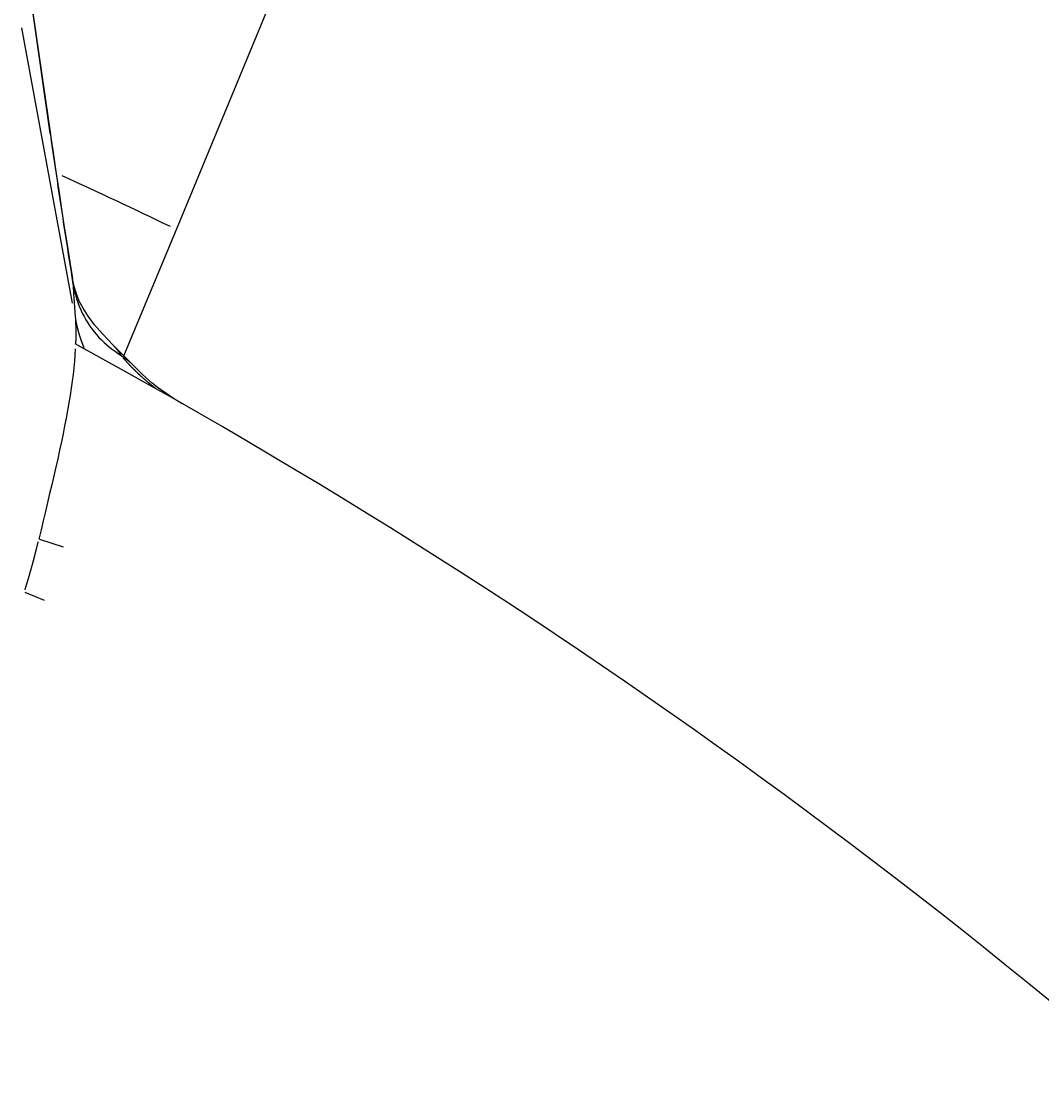
# Model space of a CAD drawing. Extents: x 0 to 2100, y 0 to 1485.
# Drawn here: x 566 to 601, y 1194 to 1231 of the extents above; entities that cross this region are included whole.
import ezdxf

# ---------------------------------------------------------------- set-up
doc = ezdxf.new("R2010")
doc.units = 0
doc.header["$LTSCALE"] = 5
doc.layers.get('0').update_dxf_attribs({"linetype": 'CONTINUOUS'})
doc.layers.get('DEFPOINTS').update_dxf_attribs({"linetype": 'CONTINUOUS'})
for name, color, linetype in [('BEMAßUNGEN_DIN_', 179, 'CONTINUOUS'), ('SICHTBARE_KANTEN_DIN_', 179, 'CONTINUOUS'), ('SICHTBARE_TANGENTIALE_KANT', 179, 'CONTINUOUS')]:
    doc.layers.add(name, color=color, linetype=linetype)
doc.styles.add('STANDARD-DIN_0', font='txt.shx', dxfattribs={"bigfont": 'bigfont.shx'})
doc.dimstyles.get("Standard").update_dxf_attribs({"dimtxt": 0.18, "dimasz": 0.18, "dimexe": 0.18, "dimexo": 0.0625, "dimgap": 0.09, "dimtad": 0, "dimtih": 1, "dimtoh": 1, "dimzin": 0, "dimcen": 0.09, "dimazin": 3, "dimtfac": 1, "dimtofl": 0, "dimtmove": 0, "dimatfit": 3})

# ---------------------------------------------------------------- blocks, each defined once
blk = doc.blocks.new('*U89')
at = {"layer": 'BEMAßUNGEN_DIN_', "color": 250, "style": 'STANDARD-DIN_0'}
blk.add_text('581', height=17.5, rotation=90, dxfattribs=at).set_placement((846.529, 966.513))
blk = doc.blocks.new('*D8')
at = {"layer": 'BEMAßUNGEN_DIN_', "color": 250, "linetype": 'CONTINUOUS'}
for p, q in [((474.029, 1277.43), (866.404, 1277.43)), ((850.529, 708.93), (850.529, 1264.93)), ((620.529, 696.43), (866.404, 696.43))]:
    blk.add_line(p, q, dxfattribs=at)
for points in [[(848.446, 1264.93), (852.613, 1264.93), (850.529, 1277.43)], [(848.446, 708.93), (852.613, 708.93), (850.529, 696.43)]]:
    blk.add_solid(points, dxfattribs=at)
at = {"layer": 'DEFPOINTS', "color": 0, "linetype": 'CONTINUOUS'}
for p in [(474.029, 1277.43), (850.529, 1277.43), (620.529, 696.43)]:
    blk.add_point(p, dxfattribs=at)
blk.add_blockref('*U89', (0, 0))
blk = doc.blocks.new('*U119')
at = {"layer": 'BEMAßUNGEN_DIN_', "color": 250, "style": 'STANDARD-DIN_0'}
blk.add_text('504', height=17.5, dxfattribs=at).set_placement((455.154, 1376.43))
blk = doc.blocks.new('*D37')
at = {"layer": 'BEMAßUNGEN_DIN_', "color": 250, "linetype": 'CONTINUOUS'}
for p, q in [((225.029, 894.93), (225.029, 1388.305)), ((729.029, 1022.43), (729.029, 1388.305)), ((237.529, 1372.43), (716.529, 1372.43))]:
    blk.add_line(p, q, dxfattribs=at)
for points in [[(237.529, 1374.513), (237.529, 1370.346), (225.029, 1372.43)], [(716.529, 1374.513), (716.529, 1370.346), (729.029, 1372.43)]]:
    blk.add_solid(points, dxfattribs=at)
at = {"layer": 'DEFPOINTS', "color": 0, "linetype": 'CONTINUOUS'}
for p in [(729.029, 1372.43), (729.029, 1022.43), (225.029, 894.93)]:
    blk.add_point(p, dxfattribs=at)
blk.add_blockref('*U119', (0, 0))
blk = doc.blocks.new('*U120')
at = {"layer": 'BEMAßUNGEN_DIN_', "color": 250, "style": 'STANDARD-DIN_0'}
blk.add_text('498', height=17.5, dxfattribs=at).set_placement((456.696, 1325.43))
blk = doc.blocks.new('*D38')
at = {"layer": 'BEMAßUNGEN_DIN_', "color": 250, "linetype": 'CONTINUOUS'}
for p, q in [((231.029, 1031.43), (231.029, 1337.305)), ((729.029, 1022.43), (729.029, 1337.305)), ((716.529, 1321.43), (243.529, 1321.43))]:
    blk.add_line(p, q, dxfattribs=at)
for points in [[(243.529, 1323.513), (243.529, 1319.346), (231.029, 1321.43)], [(716.529, 1323.513), (716.529, 1319.346), (729.029, 1321.43)]]:
    blk.add_solid(points, dxfattribs=at)
at = {"layer": 'DEFPOINTS', "color": 0, "linetype": 'CONTINUOUS'}
for p in [(231.029, 1321.43), (231.029, 1031.43), (729.029, 1022.43)]:
    blk.add_point(p, dxfattribs=at)
blk.add_blockref('*U120', (0, 0))
blk = doc.blocks.new('*U121')
at = {"layer": 'BEMAßUNGEN_DIN_', "color": 250, "style": 'STANDARD-DIN_0'}
blk.add_text('∅140', height=17.5, rotation=40.3427, dxfattribs=at).set_placement((671.609, 1212.135))
blk = doc.blocks.new('*D39')
at = {"layer": 'BEMAßUNGEN_DIN_', "color": 250, "linetype": 'CONTINUOUS'}
for p, q in [((518.382, 1076.745), (719.485, 1247.55)), ((421.204, 994.206), (508.855, 1068.653))]:
    blk.add_line(p, q, dxfattribs=at)
for points in [[(507.506, 1070.241), (510.204, 1067.065), (518.382, 1076.745)], [(419.855, 995.794), (422.552, 992.619), (411.676, 986.114)]]:
    blk.add_solid(points, dxfattribs=at)
at = {"layer": 'DEFPOINTS', "color": 0, "linetype": 'CONTINUOUS'}
for p in [(518.382, 1076.745), (411.676, 986.114)]:
    blk.add_point(p, dxfattribs=at)
blk.add_blockref('*U121', (0, 0))

msp = doc.modelspace()

# ---------------------------------------------------------------- linework, layer by layer
at = {"layer": 'SICHTBARE_KANTEN_DIN_'}
for p, q in [((571.3828, 1224.1678), (580.9638, 1247.2985)), ((567.0399, 1227.4908), (566.4294, 1231.7636)), ((569.5783, 1219.8114), (571.3828, 1224.1678))]:
    msp.add_line(p, q, dxfattribs=at)
at = {"layer": 'SICHTBARE_KANTEN_DIN_', "flags": 128}
for points in [[(567.0399, 1227.4908), (567.1361, 1226.8226), (567.2326, 1226.1615), (567.3292, 1225.5099), (567.4255, 1224.8703), (567.5211, 1224.245), (567.6158, 1223.6364), (567.7092, 1223.0469), (567.8009, 1222.4789)], [(569.2178, 1220.1717), (569.0203, 1220.3747), (568.8488, 1220.5583), (568.5649, 1220.8884), (568.3429, 1221.1839), (568.171, 1221.4534), (568.039, 1221.7051), (567.9371, 1221.9504), (567.8586, 1222.2038), (567.8009, 1222.4789)], [(569.2178, 1220.1717), (569.3482, 1220.0409), (569.4951, 1219.8945), (569.6666, 1219.7228), (569.7659, 1219.6217), (569.8785, 1219.5046)], [(571.5864, 1218.1663), (571.2857, 1218.3474), (571.015, 1218.5276), (570.7717, 1218.7048), (570.5531, 1218.8774), (570.3568, 1219.0442), (570.1803, 1219.2046), (569.8785, 1219.5046)]]:
    msp.add_lwpolyline(points, dxfattribs=at)
at = {"layer": 'SICHTBARE_KANTEN_DIN_'}
for centre, radius, start, end in [((474.0294, 1022.4295), 255, 28.456875, 66.956744), ((474.0294, 1022.4295), 251, 28.730035, 66.683584), ((474.0294, 1022.4295), 247, 30.941402, 64.543215), ((465.0294, 1031.4295), 215, 28.583523, 61.416477)]:
    msp.add_arc(centre, radius, start, end, dxfattribs=at)
at = {"layer": 'SICHTBARE_TANGENTIALE_KANT'}
for p, q in [((566.4322, 1231.7081), (567.0427, 1227.4358)), ((567.8056, 1221.6308), (566.0613, 1231.1194)), ((567.4983, 1213.2271), (566.6807, 1213.488)), ((566.8371, 1211.3836), (566.174, 1211.6583))]:
    msp.add_line(p, q, dxfattribs=at)
at = {"layer": 'SICHTBARE_TANGENTIALE_KANT', "flags": 128}
for points in [[(567.0427, 1227.4358), (567.0752, 1227.2091), (567.1077, 1226.9829), (567.1403, 1226.7575), (567.173, 1226.5328), (567.2056, 1226.3089), (567.2383, 1226.0859), (567.2711, 1225.8639), (567.3038, 1225.6431), (567.3365, 1225.4234), (567.3692, 1225.2049), (567.4019, 1224.9879), (567.4346, 1224.7722), (567.4671, 1224.5581), (567.4996, 1224.3456), (567.5321, 1224.1347), (567.5644, 1223.9256), (567.5967, 1223.7184), (567.6288, 1223.5131), (567.6608, 1223.3098), (567.6927, 1223.1086), (567.7244, 1222.9096), (567.7559, 1222.7128), (567.7873, 1222.5184), (567.8185, 1222.3263)], [(567.8185, 1222.3263), (567.8445, 1222.1855), (567.8748, 1222.0476), (567.9093, 1221.9127), (567.9479, 1221.7809), (567.9907, 1221.6522), (568.0374, 1221.5267), (568.0882, 1221.4045), (568.1428, 1221.2856), (568.2013, 1221.1702), (568.2636, 1221.0581), (568.3297, 1220.9491), (568.3995, 1220.8435), (568.4729, 1220.741), (568.5498, 1220.6418), (568.6302, 1220.5459), (568.7138, 1220.4533), (568.8007, 1220.3639), (568.8908, 1220.2777), (568.9841, 1220.1944), (569.0803, 1220.1139), (569.1795, 1220.0358), (569.2814, 1219.9601), (569.386, 1219.8856), (569.4929, 1219.8112)], [(567.8185, 1222.3263), (567.821, 1222.2818), (567.8235, 1222.2368), (567.8262, 1222.1911), (567.8289, 1222.1448), (567.8317, 1222.0979), (567.8346, 1222.0505), (567.8377, 1222.0024), (567.8408, 1221.9538), (567.844, 1221.9046), (567.8473, 1221.8549), (567.8506, 1221.8046), (567.8541, 1221.7537), (567.8577, 1221.7023), (567.8613, 1221.6504), (567.8651, 1221.5979), (567.8689, 1221.5449), (567.8728, 1221.4915), (567.8768, 1221.4375), (567.8809, 1221.383), (567.885, 1221.3281), (567.8893, 1221.2726), (567.8936, 1221.2168), (567.898, 1221.1604), (567.9025, 1221.1036)], [(567.9025, 1221.1036), (567.9047, 1221.0702), (567.9068, 1221.0366), (567.9087, 1221.0025), (567.9104, 1220.9682), (567.912, 1220.9336), (567.9134, 1220.8986), (567.9147, 1220.8634), (567.9157, 1220.8278), (567.9166, 1220.7919), (567.9174, 1220.7557), (567.9179, 1220.7192), (567.9183, 1220.6824), (567.9186, 1220.6453), (567.9186, 1220.6079), (567.9185, 1220.5702), (567.9183, 1220.5322), (567.9178, 1220.4938), (567.9172, 1220.4552), (567.9165, 1220.4163), (567.9155, 1220.3771), (567.9144, 1220.3376), (567.9132, 1220.2978), (567.9117, 1220.2577), (567.9101, 1220.2174)], [(567.9023, 1220.0562), (567.8886, 1219.8464), (567.8709, 1219.6298), (567.8491, 1219.4066), (567.8231, 1219.177), (567.7931, 1218.9412), (567.7591, 1218.6992), (567.7212, 1218.4513), (567.6795, 1218.1977), (567.6343, 1217.9384), (567.5856, 1217.6737), (567.5336, 1217.4036), (567.4785, 1217.1284), (567.4203, 1216.8482), (567.3592, 1216.5631), (567.2955, 1216.2732), (567.2292, 1215.9787), (567.1607, 1215.6798), (567.0904, 1215.377), (567.0184, 1215.0706), (566.9451, 1214.7611), (566.8708, 1214.4487), (566.7959, 1214.1341), (566.7206, 1213.8175), (566.6455, 1213.4993)], [(569.4929, 1219.8112), (569.5087, 1219.8003), (569.5247, 1219.7894), (569.541, 1219.7784), (569.5573, 1219.7673), (569.5738, 1219.7561), (569.5904, 1219.7448), (569.6071, 1219.7333), (569.6239, 1219.7217), (569.6408, 1219.7099), (569.6577, 1219.698), (569.6747, 1219.6857), (569.6916, 1219.6733), (569.7086, 1219.6606), (569.7255, 1219.6476), (569.7425, 1219.6343), (569.7593, 1219.6207), (569.7761, 1219.6067), (569.7928, 1219.5924), (569.8094, 1219.5777), (569.8259, 1219.5626), (569.8422, 1219.5471), (569.8583, 1219.5311), (569.8743, 1219.5147), (569.8901, 1219.4978)]]:
    msp.add_lwpolyline(points, dxfattribs=at)
at = {"layer": 'SICHTBARE_TANGENTIALE_KANT'}
for points in [[(567.043, 1227.44, 0), (567.043, 1227.44, 0), (567.043, 1227.44, 0), (567.043, 1227.44, 0), (567.043, 1227.44, 0), (567.043, 1227.44, 0), (567.043, 1227.44, 0), (567.043, 1227.44, 0), (567.043, 1227.44, 0), (567.043, 1227.44, 0), (567.043, 1227.44, 0), (567.043, 1227.44, 0), (567.043, 1227.44, 0), (567.043, 1227.44, 0), (567.043, 1227.44, 0), (567.043, 1227.44, 0), (567.043, 1227.44, 0), (567.043, 1227.45, 0), (567.043, 1227.45, 0), (567.043, 1227.45, 0), (567.043, 1227.45, 0), (567.043, 1227.45, 0), (567.043, 1227.45, 0), (567.043, 1227.45, 0), (567.043, 1227.45, 0), (567.043, 1227.45, 0), (567.043, 1227.45, 0), (567.043, 1227.45, 0), (567.043, 1227.45, 0), (567.043, 1227.45, 0), (567.043, 1227.45, 0), (567.043, 1227.45, 0), (567.043, 1227.45, 0), (567.043, 1227.45, 0), (567.043, 1227.45, 0), (567.043, 1227.45, 0), (567.043, 1227.45, 0), (567.043, 1227.45, 0), (567.043, 1227.45, 0), (567.043, 1227.45, 0), (567.043, 1227.45, 0), (567.043, 1227.45, 0), (567.043, 1227.45, 0), (567.043, 1227.46, 0), (567.043, 1227.46, 0), (567.043, 1227.46, 0), (567.043, 1227.46, 0), (567.043, 1227.46, 0), (567.043, 1227.46, 0), (567.043, 1227.46, 0), (567.043, 1227.46, 0), (567.043, 1227.46, 0), (567.043, 1227.46, 0), (567.043, 1227.46, 0), (567.043, 1227.46, 0), (567.043, 1227.46, 0), (567.043, 1227.46, 0), (567.043, 1227.46, 0), (567.043, 1227.46, 0), (567.043, 1227.46, 0), (567.043, 1227.46, 0), (567.043, 1227.46, 0), (567.043, 1227.46, 0), (567.043, 1227.46, 0), (567.043, 1227.46, 0), (567.043, 1227.46, 0), (567.043, 1227.46, 0), (567.043, 1227.46, 0), (567.043, 1227.47, 0), (567.042, 1227.47, 0), (567.042, 1227.47, 0), (567.042, 1227.47, 0), (567.042, 1227.47, 0), (567.042, 1227.47, 0), (567.042, 1227.47, 0), (567.042, 1227.47, 0), (567.042, 1227.47, 0), (567.042, 1227.47, 0), (567.042, 1227.47, 0), (567.042, 1227.47, 0), (567.042, 1227.47, 0), (567.042, 1227.47, 0), (567.042, 1227.47, 0), (567.042, 1227.47, 0), (567.042, 1227.47, 0), (567.042, 1227.47, 0), (567.042, 1227.47, 0), (567.042, 1227.47, 0), (567.042, 1227.47, 0), (567.042, 1227.47, 0), (567.042, 1227.47, 0), (567.042, 1227.47, 0), (567.042, 1227.47, 0), (567.042, 1227.47, 0), (567.042, 1227.48, 0), (567.042, 1227.48, 0), (567.042, 1227.48, 0), (567.042, 1227.48, 0), (567.042, 1227.48, 0), (567.042, 1227.48, 0), (567.042, 1227.48, 0), (567.042, 1227.48, 0), (567.041, 1227.48, 0), (567.041, 1227.48, 0), (567.041, 1227.48, 0), (567.041, 1227.48, 0), (567.041, 1227.48, 0), (567.041, 1227.48, 0), (567.041, 1227.48, 0), (567.041, 1227.48, 0), (567.041, 1227.48, 0), (567.041, 1227.48, 0), (567.041, 1227.48, 0), (567.041, 1227.48, 0), (567.041, 1227.48, 0), (567.041, 1227.48, 0), (567.041, 1227.48, 0), (567.041, 1227.48, 0), (567.041, 1227.48, 0), (567.041, 1227.48, 0), (567.041, 1227.49, 0), (567.041, 1227.49, 0), (567.041, 1227.49, 0), (567.041, 1227.49, 0), (567.041, 1227.49, 0), (567.04, 1227.49, 0), (567.04, 1227.49, 0), (567.04, 1227.49, 0), (567.04, 1227.49, 0)], [(567.818, 1222.33, 0), (567.818, 1222.34, 0), (567.818, 1222.34, 0), (567.818, 1222.34, 0), (567.818, 1222.34, 0), (567.818, 1222.34, 0), (567.817, 1222.34, 0), (567.817, 1222.34, 0), (567.817, 1222.34, 0), (567.817, 1222.34, 0), (567.817, 1222.34, 0), (567.817, 1222.35, 0), (567.817, 1222.35, 0), (567.817, 1222.35, 0), (567.817, 1222.35, 0), (567.817, 1222.35, 0), (567.817, 1222.35, 0), (567.817, 1222.35, 0), (567.816, 1222.35, 0), (567.816, 1222.35, 0), (567.816, 1222.36, 0), (567.816, 1222.36, 0), (567.816, 1222.36, 0), (567.816, 1222.36, 0), (567.816, 1222.36, 0), (567.816, 1222.36, 0), (567.816, 1222.36, 0), (567.816, 1222.36, 0), (567.815, 1222.36, 0), (567.815, 1222.37, 0), (567.815, 1222.37, 0), (567.815, 1222.37, 0), (567.815, 1222.37, 0), (567.815, 1222.37, 0), (567.815, 1222.37, 0), (567.815, 1222.37, 0), (567.815, 1222.37, 0), (567.815, 1222.37, 0), (567.814, 1222.37, 0), (567.814, 1222.38, 0), (567.814, 1222.38, 0), (567.814, 1222.38, 0), (567.814, 1222.38, 0), (567.814, 1222.38, 0), (567.814, 1222.38, 0), (567.814, 1222.38, 0), (567.814, 1222.38, 0), (567.813, 1222.38, 0), (567.813, 1222.39, 0), (567.813, 1222.39, 0), (567.813, 1222.39, 0), (567.813, 1222.39, 0), (567.813, 1222.39, 0), (567.813, 1222.39, 0), (567.813, 1222.39, 0), (567.813, 1222.39, 0), (567.812, 1222.39, 0), (567.812, 1222.4, 0), (567.812, 1222.4, 0), (567.812, 1222.4, 0), (567.812, 1222.4, 0), (567.812, 1222.4, 0), (567.812, 1222.4, 0), (567.812, 1222.4, 0), (567.811, 1222.4, 0), (567.811, 1222.4, 0), (567.811, 1222.41, 0), (567.811, 1222.41, 0), (567.811, 1222.41, 0), (567.811, 1222.41, 0), (567.811, 1222.41, 0), (567.811, 1222.41, 0), (567.81, 1222.41, 0), (567.81, 1222.41, 0), (567.81, 1222.41, 0), (567.81, 1222.41, 0), (567.81, 1222.42, 0), (567.81, 1222.42, 0), (567.81, 1222.42, 0), (567.81, 1222.42, 0), (567.809, 1222.42, 0), (567.809, 1222.42, 0), (567.809, 1222.42, 0), (567.809, 1222.42, 0), (567.809, 1222.42, 0), (567.809, 1222.43, 0), (567.809, 1222.43, 0), (567.808, 1222.43, 0), (567.808, 1222.43, 0), (567.808, 1222.43, 0), (567.808, 1222.43, 0), (567.808, 1222.43, 0), (567.808, 1222.43, 0), (567.808, 1222.43, 0), (567.807, 1222.44, 0), (567.807, 1222.44, 0), (567.807, 1222.44, 0), (567.807, 1222.44, 0), (567.807, 1222.44, 0), (567.807, 1222.44, 0), (567.807, 1222.44, 0), (567.806, 1222.44, 0), (567.806, 1222.44, 0), (567.806, 1222.44, 0), (567.806, 1222.45, 0), (567.806, 1222.45, 0), (567.806, 1222.45, 0), (567.805, 1222.45, 0), (567.805, 1222.45, 0), (567.805, 1222.45, 0), (567.805, 1222.45, 0), (567.805, 1222.45, 0), (567.805, 1222.45, 0), (567.805, 1222.46, 0), (567.804, 1222.46, 0), (567.804, 1222.46, 0), (567.804, 1222.46, 0), (567.804, 1222.46, 0), (567.804, 1222.46, 0), (567.804, 1222.46, 0), (567.803, 1222.46, 0), (567.803, 1222.46, 0), (567.803, 1222.46, 0), (567.803, 1222.47, 0), (567.803, 1222.47, 0), (567.803, 1222.47, 0), (567.802, 1222.47, 0), (567.802, 1222.47, 0), (567.802, 1222.47, 0)], [(567.912, 1221.05, 0), (567.913, 1221.04, 0), (567.915, 1221.03, 0), (567.916, 1221.03, 0), (567.918, 1221.02, 0), (567.919, 1221.01, 0), (567.92, 1221, 0), (567.922, 1221, 0), (567.923, 1220.99, 0), (567.925, 1220.98, 0), (567.926, 1220.97, 0), (567.928, 1220.97, 0), (567.93, 1220.96, 0), (567.931, 1220.95, 0), (567.933, 1220.94, 0), (567.934, 1220.94, 0), (567.936, 1220.93, 0), (567.937, 1220.92, 0), (567.939, 1220.91, 0), (567.941, 1220.91, 0), (567.942, 1220.9, 0), (567.944, 1220.89, 0), (567.946, 1220.88, 0), (567.947, 1220.88, 0), (567.949, 1220.87, 0), (567.951, 1220.86, 0), (567.952, 1220.85, 0), (567.954, 1220.85, 0), (567.956, 1220.84, 0), (567.958, 1220.83, 0), (567.959, 1220.82, 0), (567.961, 1220.82, 0), (567.963, 1220.81, 0), (567.965, 1220.8, 0), (567.967, 1220.79, 0), (567.968, 1220.79, 0), (567.97, 1220.78, 0), (567.972, 1220.77, 0), (567.974, 1220.76, 0), (567.976, 1220.76, 0), (567.978, 1220.75, 0), (567.98, 1220.74, 0), (567.982, 1220.73, 0), (567.984, 1220.73, 0), (567.986, 1220.72, 0), (567.988, 1220.71, 0), (567.99, 1220.7, 0), (567.992, 1220.7, 0), (567.994, 1220.69, 0), (567.996, 1220.68, 0), (567.998, 1220.67, 0), (568, 1220.67, 0), (568.002, 1220.66, 0), (568.004, 1220.65, 0), (568.006, 1220.64, 0), (568.008, 1220.64, 0), (568.01, 1220.63, 0), (568.012, 1220.62, 0), (568.014, 1220.61, 0), (568.017, 1220.61, 0), (568.019, 1220.6, 0), (568.021, 1220.59, 0), (568.023, 1220.58, 0), (568.025, 1220.58, 0), (568.028, 1220.57, 0), (568.03, 1220.56, 0), (568.032, 1220.55, 0), (568.034, 1220.55, 0), (568.037, 1220.54, 0), (568.039, 1220.53, 0), (568.041, 1220.52, 0), (568.044, 1220.52, 0), (568.046, 1220.51, 0), (568.048, 1220.5, 0), (568.051, 1220.49, 0), (568.053, 1220.49, 0), (568.055, 1220.48, 0), (568.058, 1220.47, 0), (568.06, 1220.47, 0), (568.063, 1220.46, 0), (568.065, 1220.45, 0), (568.067, 1220.44, 0), (568.07, 1220.44, 0), (568.072, 1220.43, 0), (568.075, 1220.42, 0), (568.077, 1220.41, 0), (568.08, 1220.41, 0), (568.082, 1220.4, 0), (568.085, 1220.39, 0), (568.087, 1220.38, 0), (568.09, 1220.38, 0), (568.093, 1220.37, 0), (568.095, 1220.36, 0), (568.098, 1220.35, 0), (568.1, 1220.35, 0), (568.103, 1220.34, 0), (568.106, 1220.33, 0), (568.108, 1220.33, 0), (568.111, 1220.32, 0), (568.114, 1220.31, 0), (568.116, 1220.3, 0), (568.119, 1220.3, 0), (568.122, 1220.29, 0), (568.125, 1220.28, 0), (568.127, 1220.27, 0), (568.13, 1220.27, 0), (568.133, 1220.26, 0), (568.136, 1220.25, 0), (568.138, 1220.24, 0), (568.141, 1220.24, 0), (568.144, 1220.23, 0), (568.147, 1220.22, 0), (568.15, 1220.22, 0), (568.153, 1220.21, 0), (568.155, 1220.2, 0), (568.158, 1220.19, 0), (568.161, 1220.19, 0), (568.164, 1220.18, 0), (568.167, 1220.17, 0), (568.17, 1220.16, 0), (568.173, 1220.16, 0), (568.176, 1220.15, 0), (568.179, 1220.14, 0), (568.182, 1220.14, 0), (568.185, 1220.13, 0), (568.188, 1220.12, 0), (568.191, 1220.11, 0), (568.194, 1220.11, 0), (568.197, 1220.1, 0)], [(569.481, 1219.83, 0), (569.48, 1219.83, 0), (569.478, 1219.84, 0), (569.476, 1219.84, 0), (569.475, 1219.84, 0), (569.473, 1219.84, 0), (569.471, 1219.85, 0), (569.469, 1219.85, 0), (569.468, 1219.85, 0), (569.466, 1219.86, 0), (569.464, 1219.86, 0), (569.463, 1219.86, 0), (569.461, 1219.86, 0), (569.459, 1219.87, 0), (569.458, 1219.87, 0), (569.456, 1219.87, 0), (569.454, 1219.88, 0), (569.452, 1219.88, 0), (569.451, 1219.88, 0), (569.449, 1219.88, 0), (569.447, 1219.89, 0), (569.445, 1219.89, 0), (569.444, 1219.89, 0), (569.442, 1219.89, 0), (569.44, 1219.9, 0), (569.438, 1219.9, 0), (569.437, 1219.9, 0), (569.435, 1219.9, 0), (569.433, 1219.91, 0), (569.431, 1219.91, 0), (569.429, 1219.91, 0), (569.428, 1219.92, 0), (569.426, 1219.92, 0), (569.424, 1219.92, 0), (569.422, 1219.92, 0), (569.42, 1219.93, 0), (569.419, 1219.93, 0), (569.417, 1219.93, 0), (569.415, 1219.93, 0), (569.413, 1219.94, 0), (569.411, 1219.94, 0), (569.41, 1219.94, 0), (569.408, 1219.94, 0), (569.406, 1219.95, 0), (569.404, 1219.95, 0), (569.402, 1219.95, 0), (569.4, 1219.95, 0), (569.398, 1219.96, 0), (569.397, 1219.96, 0), (569.395, 1219.96, 0), (569.393, 1219.97, 0), (569.391, 1219.97, 0), (569.389, 1219.97, 0), (569.387, 1219.97, 0), (569.385, 1219.98, 0), (569.383, 1219.98, 0), (569.381, 1219.98, 0), (569.38, 1219.98, 0), (569.378, 1219.99, 0), (569.376, 1219.99, 0), (569.374, 1219.99, 0), (569.372, 1219.99, 0), (569.37, 1220, 0), (569.368, 1220, 0), (569.366, 1220, 0), (569.364, 1220, 0), (569.362, 1220.01, 0), (569.36, 1220.01, 0), (569.358, 1220.01, 0), (569.356, 1220.01, 0), (569.354, 1220.02, 0), (569.352, 1220.02, 0), (569.35, 1220.02, 0), (569.349, 1220.02, 0), (569.347, 1220.03, 0), (569.345, 1220.03, 0), (569.343, 1220.03, 0), (569.341, 1220.03, 0), (569.339, 1220.04, 0), (569.337, 1220.04, 0), (569.335, 1220.04, 0), (569.333, 1220.04, 0), (569.331, 1220.05, 0), (569.329, 1220.05, 0), (569.327, 1220.05, 0), (569.325, 1220.05, 0), (569.322, 1220.06, 0), (569.32, 1220.06, 0), (569.318, 1220.06, 0), (569.316, 1220.06, 0), (569.314, 1220.07, 0), (569.312, 1220.07, 0), (569.31, 1220.07, 0), (569.308, 1220.07, 0), (569.306, 1220.08, 0), (569.304, 1220.08, 0), (569.302, 1220.08, 0), (569.3, 1220.08, 0), (569.298, 1220.09, 0), (569.296, 1220.09, 0), (569.294, 1220.09, 0), (569.292, 1220.09, 0), (569.289, 1220.09, 0), (569.287, 1220.1, 0), (569.285, 1220.1, 0), (569.283, 1220.1, 0), (569.281, 1220.1, 0), (569.279, 1220.11, 0), (569.277, 1220.11, 0), (569.275, 1220.11, 0), (569.273, 1220.11, 0), (569.27, 1220.12, 0), (569.268, 1220.12, 0), (569.266, 1220.12, 0), (569.264, 1220.12, 0), (569.262, 1220.13, 0), (569.26, 1220.13, 0), (569.258, 1220.13, 0), (569.255, 1220.13, 0), (569.253, 1220.13, 0), (569.251, 1220.14, 0), (569.249, 1220.14, 0), (569.247, 1220.14, 0), (569.245, 1220.14, 0), (569.242, 1220.15, 0), (569.24, 1220.15, 0), (569.238, 1220.15, 0), (569.236, 1220.15, 0), (569.234, 1220.16, 0)], [(569.548, 1219.75, 0), (569.555, 1219.74, 0), (569.563, 1219.73, 0), (569.571, 1219.72, 0), (569.579, 1219.71, 0), (569.587, 1219.7, 0), (569.594, 1219.69, 0), (569.602, 1219.69, 0), (569.61, 1219.68, 0), (569.618, 1219.67, 0), (569.626, 1219.66, 0), (569.634, 1219.65, 0), (569.642, 1219.64, 0), (569.65, 1219.63, 0), (569.658, 1219.62, 0), (569.666, 1219.61, 0), (569.673, 1219.61, 0), (569.681, 1219.6, 0), (569.689, 1219.59, 0), (569.697, 1219.58, 0), (569.706, 1219.57, 0), (569.714, 1219.56, 0), (569.722, 1219.55, 0), (569.73, 1219.55, 0), (569.738, 1219.54, 0), (569.746, 1219.53, 0), (569.754, 1219.52, 0), (569.762, 1219.51, 0), (569.77, 1219.5, 0), (569.778, 1219.49, 0), (569.787, 1219.48, 0), (569.795, 1219.48, 0), (569.803, 1219.47, 0), (569.811, 1219.46, 0), (569.819, 1219.45, 0), (569.828, 1219.44, 0), (569.836, 1219.43, 0), (569.844, 1219.43, 0), (569.852, 1219.42, 0), (569.861, 1219.41, 0), (569.869, 1219.4, 0), (569.877, 1219.39, 0), (569.886, 1219.38, 0), (569.894, 1219.37, 0), (569.902, 1219.37, 0), (569.911, 1219.36, 0), (569.919, 1219.35, 0), (569.927, 1219.34, 0), (569.936, 1219.33, 0), (569.944, 1219.32, 0), (569.953, 1219.32, 0), (569.961, 1219.31, 0), (569.97, 1219.3, 0), (569.978, 1219.29, 0), (569.987, 1219.28, 0), (569.995, 1219.27, 0), (570.004, 1219.27, 0), (570.012, 1219.26, 0), (570.021, 1219.25, 0), (570.029, 1219.24, 0), (570.038, 1219.23, 0), (570.046, 1219.23, 0), (570.055, 1219.22, 0), (570.064, 1219.21, 0), (570.072, 1219.2, 0), (570.081, 1219.19, 0), (570.089, 1219.19, 0), (570.098, 1219.18, 0), (570.107, 1219.17, 0), (570.116, 1219.16, 0), (570.124, 1219.15, 0), (570.133, 1219.14, 0), (570.142, 1219.14, 0), (570.15, 1219.13, 0), (570.159, 1219.12, 0), (570.168, 1219.11, 0), (570.177, 1219.11, 0), (570.185, 1219.1, 0), (570.194, 1219.09, 0), (570.203, 1219.08, 0), (570.212, 1219.07, 0), (570.221, 1219.07, 0), (570.23, 1219.06, 0), (570.238, 1219.05, 0), (570.247, 1219.04, 0), (570.256, 1219.03, 0), (570.265, 1219.03, 0), (570.274, 1219.02, 0), (570.283, 1219.01, 0), (570.292, 1219, 0), (570.301, 1219, 0), (570.31, 1218.99, 0), (570.319, 1218.98, 0), (570.328, 1218.97, 0), (570.337, 1218.96, 0), (570.346, 1218.96, 0), (570.355, 1218.95, 0), (570.364, 1218.94, 0), (570.373, 1218.93, 0), (570.382, 1218.93, 0), (570.391, 1218.92, 0), (570.4, 1218.91, 0), (570.409, 1218.9, 0), (570.418, 1218.9, 0), (570.427, 1218.89, 0), (570.437, 1218.88, 0), (570.446, 1218.87, 0), (570.455, 1218.87, 0), (570.464, 1218.86, 0), (570.473, 1218.85, 0), (570.482, 1218.84, 0), (570.492, 1218.84, 0), (570.501, 1218.83, 0), (570.51, 1218.82, 0), (570.519, 1218.81, 0), (570.529, 1218.81, 0), (570.538, 1218.8, 0), (570.547, 1218.79, 0), (570.556, 1218.78, 0), (570.566, 1218.78, 0), (570.575, 1218.77, 0), (570.584, 1218.76, 0), (570.594, 1218.75, 0), (570.603, 1218.75, 0), (570.612, 1218.74, 0), (570.622, 1218.73, 0), (570.631, 1218.72, 0), (570.641, 1218.72, 0), (570.65, 1218.71, 0)], [(566.171, 1211.76, 0), (566.175, 1211.77, 0), (566.179, 1211.78, 0), (566.183, 1211.8, 0), (566.187, 1211.81, 0), (566.191, 1211.82, 0), (566.195, 1211.84, 0), (566.198, 1211.85, 0), (566.202, 1211.86, 0), (566.206, 1211.87, 0), (566.21, 1211.89, 0), (566.214, 1211.9, 0), (566.218, 1211.91, 0), (566.222, 1211.92, 0), (566.225, 1211.94, 0), (566.229, 1211.95, 0), (566.233, 1211.96, 0), (566.237, 1211.97, 0), (566.241, 1211.99, 0), (566.244, 1212, 0), (566.248, 1212.01, 0), (566.252, 1212.02, 0), (566.256, 1212.04, 0), (566.26, 1212.05, 0), (566.263, 1212.06, 0), (566.267, 1212.07, 0), (566.271, 1212.09, 0), (566.275, 1212.1, 0), (566.278, 1212.11, 0), (566.282, 1212.13, 0), (566.286, 1212.14, 0), (566.29, 1212.15, 0), (566.293, 1212.16, 0), (566.297, 1212.18, 0), (566.301, 1212.19, 0), (566.304, 1212.2, 0), (566.308, 1212.21, 0), (566.312, 1212.23, 0), (566.315, 1212.24, 0), (566.319, 1212.25, 0), (566.323, 1212.27, 0), (566.326, 1212.28, 0), (566.33, 1212.29, 0), (566.334, 1212.3, 0), (566.337, 1212.32, 0), (566.341, 1212.33, 0), (566.345, 1212.34, 0), (566.348, 1212.35, 0), (566.352, 1212.37, 0), (566.356, 1212.38, 0), (566.359, 1212.39, 0), (566.363, 1212.41, 0), (566.366, 1212.42, 0), (566.37, 1212.43, 0), (566.374, 1212.44, 0), (566.377, 1212.46, 0), (566.381, 1212.47, 0), (566.384, 1212.48, 0), (566.388, 1212.5, 0), (566.392, 1212.51, 0), (566.395, 1212.52, 0), (566.399, 1212.53, 0), (566.402, 1212.55, 0), (566.406, 1212.56, 0), (566.409, 1212.57, 0), (566.413, 1212.59, 0), (566.416, 1212.6, 0), (566.42, 1212.61, 0), (566.423, 1212.62, 0), (566.427, 1212.64, 0), (566.43, 1212.65, 0), (566.434, 1212.66, 0), (566.437, 1212.68, 0), (566.441, 1212.69, 0), (566.444, 1212.7, 0), (566.448, 1212.71, 0), (566.451, 1212.73, 0), (566.455, 1212.74, 0), (566.458, 1212.75, 0), (566.462, 1212.77, 0), (566.465, 1212.78, 0), (566.468, 1212.79, 0), (566.472, 1212.8, 0), (566.475, 1212.82, 0), (566.479, 1212.83, 0), (566.482, 1212.84, 0), (566.486, 1212.86, 0), (566.489, 1212.87, 0), (566.492, 1212.88, 0), (566.496, 1212.9, 0), (566.499, 1212.91, 0), (566.502, 1212.92, 0), (566.506, 1212.93, 0), (566.509, 1212.95, 0), (566.513, 1212.96, 0), (566.516, 1212.97, 0), (566.519, 1212.99, 0), (566.523, 1213, 0), (566.526, 1213.01, 0), (566.529, 1213.03, 0), (566.533, 1213.04, 0), (566.536, 1213.05, 0), (566.539, 1213.06, 0), (566.543, 1213.08, 0), (566.546, 1213.09, 0), (566.549, 1213.1, 0), (566.552, 1213.12, 0), (566.556, 1213.13, 0), (566.559, 1213.14, 0), (566.562, 1213.16, 0), (566.565, 1213.17, 0), (566.569, 1213.18, 0), (566.572, 1213.2, 0), (566.575, 1213.21, 0), (566.578, 1213.22, 0), (566.582, 1213.23, 0), (566.585, 1213.25, 0), (566.588, 1213.26, 0), (566.591, 1213.27, 0), (566.595, 1213.29, 0), (566.598, 1213.3, 0), (566.601, 1213.31, 0), (566.604, 1213.33, 0), (566.607, 1213.34, 0), (566.611, 1213.35, 0), (566.614, 1213.37, 0), (566.617, 1213.38, 0), (566.62, 1213.39, 0), (566.623, 1213.41, 0)]]:
    msp.add_polyline3d(points, dxfattribs=at)
msp.add_arc((474.0294, 1022.4295), 224, 64.297858, 65.351821, dxfattribs=at)

# ---------------------------------------------------------------- dimensions: what is measured, and where the dimension line sits
at = {"layer": 'BEMAßUNGEN_DIN_', "color": 250, "linetype": 'CONTINUOUS'}
for base, p1, p2, angle, picture, middle in [((729.0294, 1372.4295), (225.0294, 894.9295), (729.0294, 1022.4295), 180, '*D37', (477.0294, 1372.4295)), ((231.0294, 1321.4295), (729.0294, 1022.4295), (231.0294, 1031.4295), 180, '*D38', (480.0294, 1321.4295)), ((850.5294, 1277.4295), (620.5294, 696.4295), (474.0294, 1277.4295), 90, '*D8', (850.5294, 986.9295))]:
    dim = msp.add_linear_dim(base=base, p1=p1, p2=p2, angle=angle, dimstyle='Standard', override={"dimdec": 2, "dimtp": 0, "dimtm": 0, "dimtdec": 2, "dimtofl": 0, "dimatfit": 1}, dxfattribs=at)
    dim.commit()
    dim.dimension.update_dxf_attribs({"geometry": picture, "text_midpoint": middle, "dimtype": 128})
dim = msp.add_diameter_dim_2p(p1=(411.6764, 986.1145), p2=(518.3824, 1076.7446), dimstyle='Standard', override={"dimdec": 2, "dimlfac": 1, "dimtp": 0, "dimtm": 0, "dimtdec": 2, "dimatfit": 2}, dxfattribs=at)
dim.commit()
dim.dimension.update_dxf_attribs({"geometry": '*D39', "text_midpoint": (695.3178, 1227.0238), "dimtype": 131})

doc.saveas('drawing.dxf')
